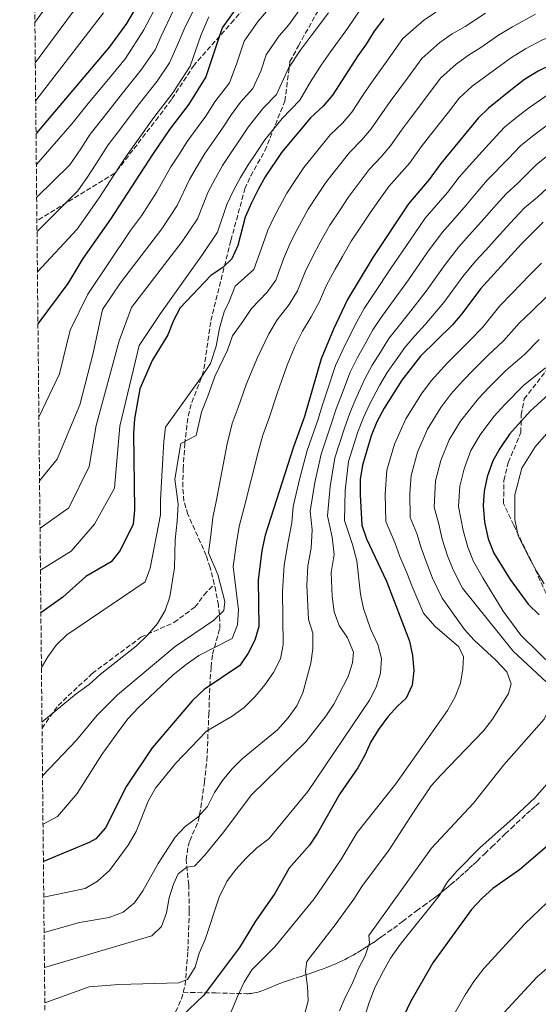
# Model space of a CAD drawing. Units: metres. Extents: x 569857 to 573321, y 4735726 to 4738074.
# Drawn here: x 569866 to 570046, y 4736172 to 4736514 of the extents above; entities that cross this region are included whole.
import ezdxf

# ---------------------------------------------------------------- set-up
doc = ezdxf.new("R2010")
doc.units = ezdxf.units.M
doc.header["$MEASUREMENT"] = 0
doc.linetypes.add('DGN Style 3', pattern=[2.435891, 1.739922, -0.695969])
for name, color, linetype, lineweight in [('Curva de nivel directora', 30, 'Continuous', 30), ('Curva de nivel intermedia', 30, 'Continuous', 0), ('Senda', 7, 'DGN Style 3', 0), ('Zona arbolada', 92, 'DGN Style 3', 0)]:
    doc.layers.add(name, color=color, linetype=linetype, lineweight=lineweight)

msp = doc.modelspace()

# ---------------------------------------------------------------- linework, layer by layer
at = {"layer": 'Curva de nivel directora', "color": 30, "linetype": 'Continuous', "lineweight": 30, "flags": 128}
for points, elevation in [([(569913.26, 4736529.74), (569903.14, 4736512.41), (569897.31, 4736504.31), (569871.8, 4736474.26)], 875), ([(569941.56, 4736518.36), (569936.25, 4736510.93), (569930.7, 4736493.92), (569924.7, 4736484.47), (569918.09, 4736475.66), (569912.13, 4736467.05), (569897.63, 4736444.56), (569888.03, 4736430.99), (569882.78, 4736422.34), (569872.47, 4736408.33)], 850), ([(569992.38, 4736514.19), (569989.02, 4736509.8), (569986.25, 4736505.3), (569983.28, 4736501.27), (569974.59, 4736487.58), (569971.36, 4736483.76), (569966.96, 4736479.74), (569956.88, 4736467.74), (569951.25, 4736459.24), (569948.73, 4736454.92), (569946.52, 4736450.26), (569944.33, 4736445.33), (569941.71, 4736435.46), (569939.7, 4736430.89), (569936.5, 4736427.82), (569932.33, 4736425.06), (569921.77, 4736413.86), (569919.46, 4736409.43), (569917.48, 4736404.47), (569912.03, 4736395.62), (569907.79, 4736385.73), (569905.9, 4736375.37), (569905.6, 4736370.34), (569905.9, 4736343.82), (569905.51, 4736338.84), (569900.97, 4736329.66), (569897.86, 4736325.75), (569889.01, 4736320.69), (569881.08, 4736313.48), (569873.48, 4736308.11)], 825), ([(570050.27, 4736498.15), (570045.81, 4736495.9), (570041.11, 4736493), (570036.92, 4736489.79), (570028.62, 4736483.05), (570025.02, 4736479.57), (570012.07, 4736463.88), (570008.04, 4736458.31), (570000.85, 4736449.92), (569988.49, 4736431.33), (569979.68, 4736416.79), (569974.87, 4736406.47), (569970.56, 4736396.15), (569964.8, 4736376.22), (569961.04, 4736365.71), (569951.23, 4736334.98), (569950.07, 4736329.7), (569948.75, 4736319.47), (569948.97, 4736303.42), (569947.67, 4736298.59), (569945.36, 4736294.13), (569942.47, 4736289.79), (569930.1, 4736281.52), (569926.01, 4736277.65), (569912.04, 4736261.33), (569903.11, 4736248.03), (569895.92, 4736233.53), (569892.57, 4736229.73), (569890.22, 4736228.43), (569874.35, 4736221.93)], 800), ([(570047.54, 4736443.6), (570040.07, 4736436.08), (570025.81, 4736420.43), (570019.33, 4736411.76), (570016.1, 4736407.95), (570005.06, 4736397.12), (569998.56, 4736388.8), (569992.4, 4736379.08), (569989.95, 4736374.34), (569987.94, 4736369.47), (569984.9, 4736359.33), (569984.18, 4736354.38), (569984.14, 4736349.06), (569984.67, 4736338.46), (569986.32, 4736333.74), (569993.27, 4736319.05), (570001.19, 4736298.25), (570002.3, 4736293.31), (570002.7, 4736288.06), (570002.1, 4736283.08), (570000.09, 4736278.51), (569997.02, 4736275.73), (569993.7, 4736271.99), (569990.53, 4736267.64), (569987.79, 4736263.32), (569985.77, 4736258.73), (569983.3, 4736254.38), (569977.13, 4736245.34), (569969.35, 4736231.68), (569966.58, 4736227.52), (569959.55, 4736219.54), (569954.51, 4736210.85), (569947.9, 4736201.25), (569942.3, 4736192.04), (569929.84, 4736175.41), (569922.22, 4736168.1)], 775), ([(570050.62, 4736384.98), (570042.98, 4736377.99), (570035.85, 4736369.99), (570032.48, 4736365.13), (570030.06, 4736360.75), (570028.17, 4736355.24), (570027.14, 4736350.25), (570026.71, 4736345.26), (570027.18, 4736339.58), (570028.51, 4736333.81), (570030.47, 4736328.75), (570036.07, 4736319.65), (570042.34, 4736311.07), (570046.15, 4736307.42)], 750), ([(570051.32, 4736229.32), (570039.32, 4736219.05), (570030.13, 4736212.52), (570026.4, 4736209.18), (570022.66, 4736205.24), (570009.28, 4736186.78), (570001.53, 4736173.29), (569994.6, 4736158.63)], 750)]:
    msp.add_lwpolyline(points, dxfattribs=dict(at, elevation=elevation))
at = {"layer": 'Curva de nivel intermedia', "color": 30, "linetype": 'Continuous', "lineweight": 0, "flags": 128}
for points, elevation in [([(569871.41, 4736512.8), (569893.4, 4736543.1)], 890), ([(569898.18, 4736535.5), (569893.15, 4736528.01), (569871.55, 4736498.82)], 885), ([(569913.82, 4736519.07), (569909.14, 4736510.21), (569902.79, 4736500.34), (569896.29, 4736492.48), (569889.92, 4736484.66), (569884.27, 4736477.8), (569871.91, 4736463.51)], 870), ([(569872.14, 4736440.3), (569886.3, 4736454.45), (569889.77, 4736459.35), (569893.59, 4736465.28), (569896.84, 4736470.32), (569901.02, 4736475.86), (569907.19, 4736484.07), (569913.75, 4736492.41), (569918.07, 4736498.78), (569921.15, 4736505.82), (569923.1, 4736510.42), (569927.05, 4736518.46)], 860), ([(569873.02, 4736353.9), (569879.18, 4736361.33), (569886.97, 4736380.22), (569891.58, 4736398.12), (569894.89, 4736413.25), (569901.06, 4736422.52), (569915.37, 4736441.27), (569920.71, 4736449.37), (569925.01, 4736458.36), (569927.75, 4736463.03), (569930.35, 4736467.36), (569933.52, 4736471.98), (569936.47, 4736476.11), (569939.56, 4736480.92), (569942.63, 4736485.19), (569946.97, 4736489.86), (569949.73, 4736495.89), (569951.59, 4736501.59), (569956.1, 4736508.15), (569959.39, 4736511.97), (569963.49, 4736517.62)], 840), ([(569873.33, 4736322.9), (569884.01, 4736329.5), (569892.01, 4736338.81), (569899.03, 4736351.29), (569900.82, 4736372.78), (569907.49, 4736400.76), (569914.99, 4736411.88), (569929.45, 4736432.31), (569934.71, 4736440.1), (569937.89, 4736449.67), (569940.26, 4736454.52), (569942.6, 4736459.07), (569945.34, 4736463.48), (569948.23, 4736467.75), (569951.11, 4736472.13), (569957.14, 4736479.52), (569963.23, 4736485.79), (569966.92, 4736492.25), (569970.65, 4736497.94), (569973.89, 4736502.59), (569979.71, 4736510.7), (569984.61, 4736517.82)], 830), ([(569919.43, 4736517.04), (569915.14, 4736508.02), (569913.09, 4736503.33), (569908.27, 4736496.37), (569901.74, 4736488.28), (569895.47, 4736480.26), (569890.55, 4736474.06)], 865), ([(569953.22, 4736518.35), (569948.83, 4736513.25), (569943.92, 4736506.26), (569941.44, 4736498.66), (569938.83, 4736491.89), (569933.79, 4736485.31), (569930.59, 4736480.29), (569927.61, 4736476.22), (569924.22, 4736471.51), (569921.5, 4736467.29), (569918.57, 4736462.71), (569913.71, 4736454.01)], 845), ([(570010.37, 4736516.32), (570006.09, 4736513.5), (569998.91, 4736507.27), (569993.37, 4736499.38), (569987.58, 4736491.24), (569984.75, 4736487.04), (569981.28, 4736481.73), (569978.05, 4736477.91), (569973.74, 4736473.78), (569968.04, 4736466.82), (569964.56, 4736462.51), (569961.8, 4736458.34), (569958.7, 4736453.65), (569954.39, 4736445.62)], 820), ([(570118.86, 4736516.62), (570114.92, 4736509.61), (570110.13, 4736503.16), (570104.51, 4736496.52), (570099.86, 4736492.71), (570089.53, 4736485.73), (570082.06, 4736482.28), (570071.64, 4736478.2), (570064.1, 4736475.27), (570057.11, 4736472.2), (570049.3, 4736466.72), (570045.17, 4736463.44), (570038.82, 4736457.11), (570034.71, 4736453.36), (570031.24, 4736449.58), (570027.26, 4736444.97)], 785), ([(569871.68, 4736485.74), (569895.23, 4736516.16)], 880), ([(569872.28, 4736426.32), (569886.02, 4736441.1), (569889.08, 4736445.42), (569893.7, 4736451.96), (569898.79, 4736459.86), (569903.13, 4736466.59), (569906.57, 4736471.45), (569912.64, 4736479.87), (569919.23, 4736488.44), (569925.19, 4736497.62), (569928.9, 4736508.3), (569931.65, 4736514.7)], 855), ([(569973.17, 4736516.11), (569967.18, 4736508.12), (569963.38, 4736503.04)], 835), ([(570044.85, 4736515.63), (570036.97, 4736511.29), (570032.1, 4736508.37), (570025.95, 4736504.15), (570021.7, 4736501.48), (570017.35, 4736498.27), (570011.96, 4736493.42), (570007.6, 4736487.55), (570001.52, 4736479.62), (569998.41, 4736475.46), (569994.66, 4736470.02), (569991.41, 4736466.21), (569987.29, 4736461.85), (569983.06, 4736456.29), (569979.94, 4736452.05), (569977.17, 4736447.88), (569973.6, 4736442.49), (569970.15, 4736436.33), (569967.72, 4736431.8), (569965.03, 4736426.27)], 810), ([(570027.59, 4736516.06), (570020.46, 4736511.33), (570016.04, 4736508.9), (570011.72, 4736505.88), (570005.44, 4736500.34), (570000.49, 4736493.47), (569994.55, 4736485.43), (569991.58, 4736481.25), (569987.97, 4736475.87), (569984.73, 4736472.06), (569980.52, 4736467.81), (569975.55, 4736461.55), (569972.25, 4736457.28), (569969.49, 4736453.11)], 815), ([(570069.57, 4736516.2), (570061.98, 4736512.39), (570056.8, 4736509.75), (570047.56, 4736506.89), (570041.39, 4736503.59), (570036.61, 4736500.68), (570031.43, 4736496.97), (570022.99, 4736490.66), (570018.49, 4736486.5), (570014.72, 4736481.63), (570008.5, 4736473.81), (570005.24, 4736469.67), (570001.35, 4736464.16), (569994.07, 4736455.88)], 805), ([(570106.73, 4736513.92), (570102.52, 4736508.27), (570097.59, 4736502.55), (570090.43, 4736497.11), (570084.92, 4736493.29), (570078.29, 4736490.1), (570068, 4736485.84), (570061.37, 4736483.43), (570053.34, 4736480.1), (570048.01, 4736476.44), (570043.88, 4736473.36), (570039.65, 4736469.97), (570035.58, 4736465.57)], 790), ([(569963.38, 4736503.04), (569959.25, 4736496.92), (569955.1, 4736487.83), (569950.53, 4736483.12), (569945.34, 4736476.52), (569942.35, 4736471.93), (569939.43, 4736467.73), (569936.47, 4736463.22), (569934.01, 4736458.78), (569931.45, 4736454.02), (569927.71, 4736444.74), (569922.41, 4736436.79), (569904.91, 4736413.94), (569900.61, 4736402.43), (569892.6, 4736373.05), (569890.19, 4736358.84), (569883.21, 4736344.54), (569873.18, 4736337.51)], 835), ([(570049.58, 4736488), (570042.46, 4736483.11), (570038.46, 4736480), (570034.13, 4736476.51), (570028.71, 4736470.64), (570021.89, 4736463.12), (570018.46, 4736459.11), (570014.44, 4736453.86), (570010.49, 4736449.35), (570006.67, 4736444.93), (570001.41, 4736437.36), (569994.66, 4736427.42), (569989.15, 4736419.11), (569985.53, 4736413.62), (569983.06, 4736409.23), (569980.29, 4736403.81), (569978.07, 4736399.24), (569975.63, 4736393.84), (569972.71, 4736385.05), (569971.11, 4736380.26), (569969.43, 4736374.87), (569965.81, 4736364.43), (569963.23, 4736354.76), (569960.9, 4736345.02), (569960.44, 4736339.36), (569959.18, 4736332.77), (569957.74, 4736324.58), (569957.26, 4736315.63), (569957.39, 4736297.04), (569956.46, 4736292.13), (569954.07, 4736287.47), (569951.04, 4736283.13), (569947.73, 4736279.08), (569943.98, 4736275.31), (569939.79, 4736272.23), (569930.83, 4736267.06), (569920.15, 4736255.89), (569913.25, 4736247.36), (569910.8, 4736243), (569906.5, 4736232.31), (569903.77, 4736227.57), (569897.3, 4736218.76), (569893.12, 4736215.12), (569888.82, 4736212.54), (569874.48, 4736209.47)], 795), ([(569890.55, 4736474.06), (569887.3, 4736469.02), (569883.53, 4736463.48), (569872.02, 4736452.17)], 865), ([(570035.58, 4736465.57), (570028.3, 4736458.24), (570024.85, 4736454.35), (570020.85, 4736449.42), (570016.2, 4736444.18), (570012.49, 4736439.95), (570007.51, 4736433.12), (570000.83, 4736423.5), (569994.99, 4736415.45), (569991.39, 4736410.45), (569988.56, 4736406.2), (569985.71, 4736401.15), (569983.19, 4736396.63), (569980.69, 4736391.52), (569977.63, 4736383.56), (569975.82, 4736378.78), (569974.05, 4736373.52), (569970.58, 4736363.16), (569968.46, 4736353.33), (569966.84, 4736343.38), (569967.45, 4736336.82), (569967.12, 4736330.56), (569966.04, 4736324.42), (569965.68, 4736317.71), (569966.24, 4736305.8), (569967.75, 4736301.03), (569967.74, 4736295.61), (569967.02, 4736290.67), (569964.26, 4736280.35), (569962.13, 4736275.82), (569959.15, 4736271.72), (569955.42, 4736267.59), (569943.21, 4736257.45), (569939.68, 4736253.91), (569936.43, 4736249.92), (569933.65, 4736245.76), (569931.24, 4736241), (569927.86, 4736237.31), (569923.45, 4736234.01), (569920, 4736230.38), (569914.09, 4736221.17), (569908.77, 4736211.68), (569905.88, 4736207.5), (569901.99, 4736204.37), (569897.2, 4736202.43), (569886.87, 4736200.72), (569874.6, 4736197.24)], 790), ([(569994.07, 4736455.88), (569990.57, 4736451.02), (569987.62, 4736446.82), (569984.86, 4736442.65), (569981.04, 4736436.91), (569978.02, 4736431.69), (569975.51, 4736427.29), (569972.35, 4736421.53), (569969.99, 4736415.99), (569967.2, 4736410.74), (569964.13, 4736405.77), (569961.54, 4736400.48), (569958.84, 4736393.98), (569955.52, 4736384.52), (569952.5, 4736375.41), (569950.39, 4736369.71), (569948.79, 4736363.83), (569946.31, 4736354.2), (569943.9, 4736344.58), (569942.15, 4736338.05), (569941.23, 4736332.36), (569940.17, 4736324.17), (569941.92, 4736309.17), (569941.62, 4736303.91), (569939.72, 4736299.26), (569928.2, 4736293.34), (569923.77, 4736290.16), (569919.29, 4736286.62), (569907.36, 4736275.32), (569903.61, 4736271.4), (569900.58, 4736267.36), (569894.62, 4736258.99), (569886.04, 4736245.46), (569879.26, 4736237.51), (569874.22, 4736234.82)], 805), ([(570050.68, 4736456.9), (570045.54, 4736452.2), (570041.12, 4736448.48), (570037.62, 4736444.81), (570033.66, 4736440.52), (570027.62, 4736433.85), (570024.14, 4736429.97), (570019.71, 4736424.66), (570013.16, 4736415.68), (570006.68, 4736408.11), (570003.1, 4736404.12), (569999.56, 4736400.15), (569996.56, 4736395.84), (569993.44, 4736391.41), (569990.82, 4736386.89), (569987.48, 4736380.57), (569985.24, 4736375.82), (569983.31, 4736370.82), (569980.13, 4736360.6), (569978.91, 4736350.48), (569978.73, 4736340.1), (569981.45, 4736331.75), (569983.02, 4736326.14), (569984.27, 4736314.53), (569985.26, 4736309.63), (569987.75, 4736302.5), (569990.21, 4736297.07), (569991.57, 4736292.25), (569991.14, 4736287.15), (569989.72, 4736282.36), (569987.39, 4736277.86), (569965.96, 4736246.14), (569952.51, 4736229.75), (569948.25, 4736226.56), (569944.51, 4736222.96), (569940.89, 4736219.03), (569937.97, 4736214.97), (569935.29, 4736209.54), (569930.37, 4736194.81), (569928.35, 4736190.08), (569926.9, 4736185.22), (569924.25, 4736180.98), (569921.34, 4736179.84), (569900.5, 4736179.23), (569890.27, 4736178.41), (569874.85, 4736172.84)], 780), ([(569913.71, 4736454.01), (569908.33, 4736445.76), (569904.57, 4736440.66), (569889.74, 4736418.61), (569883.64, 4736406.15), (569879.88, 4736391.01), (569872.79, 4736375.91)], 845), ([(569969.49, 4736453.11), (569966.15, 4736448.07), (569962.27, 4736440.98), (569959.92, 4736436.31), (569957.7, 4736431.01), (569954.85, 4736423.44), (569951.85, 4736419.28), (569946.51, 4736413.59), (569943.5, 4736409.13), (569939.9, 4736404.12), (569938.16, 4736399.22), (569933.78, 4736390.07), (569931.28, 4736383.22), (569929.09, 4736377.72), (569927.35, 4736369.6), (569921.95, 4736366.81), (569919.95, 4736354.44), (569921.06, 4736345.8), (569920.73, 4736339.86), (569919.97, 4736333.45), (569919.76, 4736323.65), (569918.14, 4736313.68), (569916.54, 4736308.95), (569913.9, 4736304.35), (569910.38, 4736300.32), (569906.61, 4736296.68), (569894.06, 4736286.74), (569890.17, 4736283.25), (569885.7, 4736280.02), (569873.86, 4736270.14)], 815), ([(569954.39, 4736445.62), (569952.13, 4736440.82), (569950.37, 4736435.75), (569947.27, 4736427.16), (569940.84, 4736421.34), (569938.74, 4736416.03), (569936.98, 4736412.51), (569935.41, 4736406.84), (569934.24, 4736400.58), (569932.28, 4736394.52), (569929.25, 4736390.02), (569916.62, 4736372.48), (569916.08, 4736367.51), (569915.56, 4736357.6), (569914.91, 4736347.27), (569914.97, 4736342.05), (569911.31, 4736323.59), (569909.61, 4736318.89), (569882.45, 4736300.43), (569878.81, 4736296.92), (569875.86, 4736292.86), (569873.67, 4736289.13)], 820), ([(570027.26, 4736444.97), (570021.91, 4736439.02), (570018.32, 4736434.96), (570013.61, 4736428.89), (570007, 4736419.59), (570000.84, 4736411.78), (569997.25, 4736407.29), (569994.06, 4736403.18), (569991.14, 4736398.49), (569988.31, 4736394.02), (569985.75, 4736389.21), (569982.55, 4736382.07), (569980.53, 4736377.3), (569978.68, 4736372.17), (569975.36, 4736361.88), (569973.68, 4736351.91), (569972.78, 4736341.74), (569974.45, 4736334.29), (569975.07, 4736328.35), (569974.08, 4736322.14), (569974.41, 4736313.78), (569975.1, 4736308.4), (569976.86, 4736303.72), (569979.7, 4736299.42), (569981.8, 4736294.5), (569981.46, 4736290.81), (569979.92, 4736286.05), (569974.97, 4736276.47), (569972.24, 4736272.28), (569965.34, 4736263.34), (569946.31, 4736244.88), (569936.84, 4736232.22), (569930.19, 4736223.94), (569926.72, 4736220.31), (569924.03, 4736219.97), (569921.1, 4736217.63), (569919.48, 4736214.04), (569917.92, 4736209.29), (569917.01, 4736204.05), (569915.32, 4736199.36), (569911.94, 4736196.13), (569874.73, 4736185.1)], 785), ([(570046.96, 4736429.3), (570042.95, 4736425.25), (570036.73, 4736418.77), (570032.58, 4736414.56), (570026.57, 4736407.07), (570022.27, 4736402.68), (570017.95, 4736398.41), (570014.34, 4736394.76), (570008.75, 4736388.54), (570005.34, 4736384.07), (569999.93, 4736375.41), (569995.98, 4736366.62), (569993.35, 4736357.51), (569992.74, 4736349.3), (569993.07, 4736339.82), (569996.11, 4736332.43), (569997.92, 4736327.68), (570000.32, 4736322.01), (570002.13, 4736317.25), (570006.1, 4736307.96), (570010.03, 4736303.51), (570018.28, 4736296.31), (570019.92, 4736292.8), (570019.73, 4736288.68), (570018.87, 4736283.76), (570017.08, 4736279.02), (570014.38, 4736274.19), (569996.52, 4736248.8), (569983.13, 4736231.94)], 770), ([(569965.03, 4736426.27), (569962.42, 4736419.71), (569959.52, 4736415.01), (569955.32, 4736409.68), (569952.52, 4736404.81), (569948.5, 4736396.6), (569944.65, 4736387.29), (569941.89, 4736379.32), (569939.74, 4736373.72), (569938.07, 4736366.71), (569936.15, 4736356.99), (569934.37, 4736347.27), (569933.07, 4736341.12), (569932.38, 4736335.02), (569931.58, 4736328.88), (569934.77, 4736321.37), (569937.25, 4736312.06), (569936.83, 4736308.96), (569933.28, 4736305.44), (569920.02, 4736296.39), (569900.07, 4736279.71), (569893.02, 4736272.6), (569885.77, 4736263.96), (569874.05, 4736251.59)], 810), ([(570049.2, 4736418.12), (570043.5, 4736412.56), (570039.35, 4736408.7), (570033.81, 4736402.38), (570028.43, 4736397.41), (570023.38, 4736392.37), (570019.71, 4736388.56), (570015.53, 4736383.9), (570012.13, 4736379.33), (570007.47, 4736371.75), (570004.03, 4736363.78), (570001.8, 4736355.69), (570001.34, 4736349.53), (570001.48, 4736341.18), (570003.76, 4736335.64), (570005.23, 4736330.65), (570007.37, 4736324.96), (570009.22, 4736320.13), (570012.51, 4736313.16), (570020.28, 4736302.27), (570023.68, 4736298.6), (570031.31, 4736291.59), (570034.94, 4736287.7), (570036.46, 4736283.48), (570035.54, 4736280.19), (570030.04, 4736271.28), (570026.85, 4736267.19), (570012.06, 4736251.84), (570008.77, 4736248.08), (570002.56, 4736239), (569994.22, 4736225.88), (569984.65, 4736213.18), (569981.9, 4736208.81), (569975.45, 4736199.91), (569965.59, 4736187.26), (569965.21, 4736183.8)], 765), ([(570046.13, 4736402.84), (570041.05, 4736397.69), (570034.6, 4736392.14), (570028.8, 4736386.33), (570025.09, 4736382.37), (570018.91, 4736374.6), (570015, 4736368.08), (570012.07, 4736360.93), (570010.25, 4736353.88), (570009.78, 4736344.78), (570011.41, 4736338.84), (570012.55, 4736333.63), (570014.41, 4736327.91), (570016.3, 4736323), (570019.58, 4736316.7), (570037.15, 4736294.78), (570048.7, 4736284.01)], 760), ([(570048.3, 4736393), (570040.76, 4736386.87), (570034.22, 4736380.3), (570030.47, 4736376.18), (570025.7, 4736369.86), (570022.53, 4736364.42), (570020.12, 4736358.08), (570018.7, 4736352.06), (570018.24, 4736345.02), (570019.87, 4736336.61), (570021.46, 4736330.86), (570023.39, 4736325.88), (570026.6, 4736320.21), (570033.67, 4736308.73), (570039.86, 4736300.34), (570051.29, 4736289.12)], 755), ([(570051.07, 4736372.9), (570044.79, 4736365.68), (570040.17, 4736358.29), (570037.7, 4736349.02)], 745), ([(570037.7, 4736349.02), (570037.73, 4736340.49), (570038.9, 4736334.88), (570042.56, 4736327.42), (570045.22, 4736322.58), (570047.93, 4736318.12)], 745), ([(570050.65, 4736279.66), (570050.16, 4736276.24), (570047.86, 4736271.22), (570033.94, 4736255.41), (570023.4, 4736242.14), (570008.85, 4736226.48), (569987.12, 4736196.19), (569987.32, 4736193.64), (569985.86, 4736189.21), (569983.49, 4736184.8), (569981.43, 4736179.67), (569978.95, 4736174.72), (569976.98, 4736170.12)], 760), ([(570063.44, 4736272.67), (570062.8, 4736269.52), (570060.96, 4736264.87), (570058.35, 4736260.51), (570051.86, 4736252.13), (570044.79, 4736244.13), (570037.15, 4736236.86), (570025.55, 4736226.61), (570017.69, 4736218.68), (570014.38, 4736214.78), (570011.5, 4736210.03), (569997.98, 4736193.12), (569994.68, 4736188.36), (569992.22, 4736184), (569989.37, 4736178.45), (569987.23, 4736173), (569985.7, 4736168.24)], 755), ([(569983.13, 4736231.94), (569977.39, 4736222.44), (569968.19, 4736208.89), (569954.6, 4736192.35), (569946.61, 4736184.28), (569943.91, 4736180.06), (569941.64, 4736175.13), (569933.36, 4736155.17), (569930.09, 4736151.37), (569921.21, 4736147.38), (569910.84, 4736147.14), (569900.6, 4736147.76), (569890.21, 4736147.81), (569875.12, 4736145.85)], 770), ([(570048.97, 4736207.7), (570041.19, 4736200.28), (570026.97, 4736184.76), (570023.46, 4736180.23), (570020.51, 4736175.65), (570014.87, 4736165.77)], 745), ([(570058.34, 4736193.03), (570045.4, 4736181.81), (570032.52, 4736167.9)], 740), ([(569965.21, 4736183.8), (569965.9, 4736178.56), (569966.11, 4736173.55), (569960.66, 4736152.9), (569958.93, 4736148.04), (569956.27, 4736143.81), (569952.07, 4736140.54), (569947.43, 4736138.48), (569942.47, 4736136.85), (569936.93, 4736135.93), (569926.29, 4736134.69), (569910.26, 4736133.73), (569889.25, 4736133.74), (569875.27, 4736131.6)], 765)]:
    msp.add_lwpolyline(points, dxfattribs=dict(at, elevation=elevation))
at = {"layer": 'Senda', "color": 7, "linetype": 'DGN Style 3', "lineweight": 0}
for points in [[(569949.86, 4736525.2, 848.62), (569940.39, 4736513.58, 849.26), (569926.57, 4736497.99, 850.35), (569918.74, 4736486.1, 851.04), (569914.24, 4736480.04, 851.39), (569899.12, 4736460.48, 852.71), (569872.1, 4736444.06, 861.9)], [(569933.54, 4736318.08, 810.15), (569932.15, 4736323.83, 810.77), (569930.78, 4736327.97, 811.21), (569924.46, 4736342.21, 812.25), (569923.07, 4736346.85, 812.6), (569922.64, 4736351.82, 812.9), (569922.82, 4736357.93, 813.29), (569923.32, 4736366.6, 816.06), (569924.48, 4736376.33, 817.79), (569925.8, 4736381.05, 818.62), (569929.37, 4736390.32, 820.2), (569930, 4736392.74, 820.56), (569932.39, 4736409.42, 822.3), (569939.32, 4736437.22, 826.12), (569944.18, 4736455.08, 828.88), (569946.18, 4736459.59, 829.47), (569951.1, 4736468.28, 830.59), (569958.04, 4736485.54, 833.73), (569959.8, 4736499.2, 836.84), (569962.74, 4736504.68, 837.81), (569969.79, 4736517.33, 839.62)], [(570060.32, 4736301.18, 745.09), (570058.63, 4736303.03, 745.29), (570050.51, 4736310.34, 746.78), (570044.48, 4736323.89, 745.01), (570037.32, 4736338.49, 745.39), (570033.82, 4736345.99, 746.77), (570033.96, 4736354.02, 747.27), (570035.47, 4736360.28, 747.52), (570039.82, 4736370.67, 748.68), (570039.96, 4736376.72, 750.87), (570040.95, 4736382.24, 752.83), (570048.52, 4736391.85, 754.32), (570061.38, 4736404.16, 755.23), (570072.75, 4736416.53, 756.2), (570075.13, 4736425.08, 758.82), (570077.94, 4736431.79, 760.77), (570086.92, 4736440.6, 762.11), (570099.97, 4736455.46, 766.24), (570115.34, 4736469.61, 768.86), (570134.7, 4736483.16, 768), (570148.74, 4736494.86, 766.39), (570161.5, 4736507.49, 764.4), (570167.09, 4736517.3, 764.02)], [(569873.88, 4736268.13, 814.46), (569879.43, 4736275.97, 815.31), (569891.29, 4736287.09, 815.59), (569908.17, 4736299.65, 815.35), (569919.61, 4736304.75, 812.89), (569926.87, 4736310.11, 812.29), (569930.08, 4736314.3, 811.76), (569933.54, 4736318.08, 810.15)], [(569922.83, 4736176.56, 778.51), (569923.46, 4736178.97, 779.02), (569924.43, 4736190.81, 780.54), (569924.91, 4736204.84, 782.46), (569924.71, 4736213.84, 784.2), (569923.82, 4736222.48, 785.58), (569924.47, 4736227.15, 787.26), (569925.05, 4736229.1, 788.01), (569928.02, 4736235.75, 790.08), (569928.91, 4736240.6, 790.82), (569930.14, 4736249.31, 791.82), (569931, 4736256.95, 793.89), (569931.68, 4736272.9, 796.66), (569932.03, 4736282.68, 798.78), (569932.44, 4736289.27, 801.45), (569932.94, 4736293.72, 803.59), (569935.49, 4736302.63, 807.34), (569935.4, 4736307.57, 808.9), (569934.98, 4736310.74, 809.48), (569934.13, 4736315.64, 809.89), (569933.54, 4736318.08, 810.15)], [(569922.83, 4736176.56, 778.51), (569934.01, 4736176.3, 773.43), (569944.85, 4736176.06, 769.45), (569945.26, 4736176.06, 769.37), (569945.67, 4736176.07, 769.29), (569946.05, 4736176.1, 769.21), (569946.43, 4736176.13, 769.14), (569946.79, 4736176.18, 769.07), (569947.49, 4736176.3, 768.95), (569948.14, 4736176.45, 768.83), (569948.75, 4736176.61, 768.72), (569949.32, 4736176.78, 768.63), (569949.85, 4736176.96, 768.54), (569950.35, 4736177.13, 768.45), (569951.28, 4736177.49, 768.3), (569952.09, 4736177.82, 768.16), (569953.51, 4736178.43, 767.83), (569954.58, 4736178.89, 767.58), (569955.38, 4736179.24, 767.39), (569956.59, 4736179.73, 767.19), (569957.19, 4736179.95, 767.09), (569957.8, 4736180.17, 766.99), (569958.91, 4736180.54, 766.8), (569959.95, 4736180.88, 766.52), (569961.92, 4736181.52, 765.97), (569963.65, 4736182.07, 765.48), (569965.17, 4736182.56, 765.05), (569966.5, 4736182.99, 764.62), (569967.67, 4736183.38, 764.25), (569968.68, 4736183.73, 763.96), (569969.57, 4736184.04, 763.7), (569971.12, 4736184.6, 763.25), (569972.28, 4736185.03, 762.99), (569973.14, 4736185.37, 762.8), (569974.43, 4736185.89, 762.51), (569975.7, 4736186.44, 762.29), (569976.8, 4736186.94, 762.11), (569977.85, 4736187.45, 761.94), (569978.87, 4736187.96, 761.78), (569979.85, 4736188.46, 761.64), (569980.79, 4736188.97, 761.5), (569981.7, 4736189.47, 761.33), (569982.58, 4736189.97, 761.14), (569983.42, 4736190.46, 760.96), (569985.04, 4736191.45, 760.56), (569986.56, 4736192.4, 760.13), (569987.96, 4736193.31, 759.6), (569989.27, 4736194.19, 759.06), (569990.5, 4736195.03, 758.45), (569991.64, 4736195.83, 758.14), (569993.77, 4736197.35, 757.66), (569995.62, 4736198.71, 757.32), (569998.84, 4736201.11, 756.88), (570003.64, 4736204.73, 756.23), (570006.04, 4736206.52, 755.9), (570008.44, 4736208.27, 755.57), (570009.39, 4736208.97, 755.43), (570010.32, 4736209.67, 755.3), (570011.24, 4736210.38, 755.18), (570012.14, 4736211.09, 755), (570013.03, 4736211.79, 754.84), (570013.9, 4736212.5, 754.68), (570014.75, 4736213.2, 754.53), (570015.58, 4736213.9, 754.41), (570017.23, 4736215.31, 754.29), (570018.81, 4736216.7, 754.17), (570020.34, 4736218.07, 754.12), (570021.81, 4736219.42, 754.09), (570023.24, 4736220.74, 754.06), (570024.62, 4736222.03, 754.03), (570027.28, 4736224.56, 754.06), (570029.76, 4736226.95, 754.14), (570034.41, 4736231.43, 754.23), (570036.45, 4736233.37, 754.27), (570038.35, 4736235.17, 754.31), (570040.14, 4736236.84, 754.32), (570041.82, 4736238.38, 754.3), (570043.4, 4736239.8, 754.28), (570044.88, 4736241.11, 754.26), (570046.27, 4736242.31, 754.22)], [(569875.52, 4736106.36, 754.75), (569885.68, 4736116.99, 759.26), (569891.82, 4736124.49, 761.83), (569897.02, 4736132.23, 764.55), (569904.69, 4736144.23, 769.46), (569912.54, 4736156.82, 773.5), (569920.17, 4736169.74, 776.92), (569922.22, 4736174.23, 778.02), (569922.83, 4736176.56, 778.51)]]:
    msp.add_polyline3d(points, dxfattribs=at)
at = {"layer": 'Zona arbolada', "color": 92, "linetype": 'DGN Style 3', "lineweight": 0}
msp.add_polyline3d([(569877.71, 4735890.28, 698.86), (569866.14, 4737032.43, 981.81)], dxfattribs=at)

doc.saveas('drawing.dxf')
